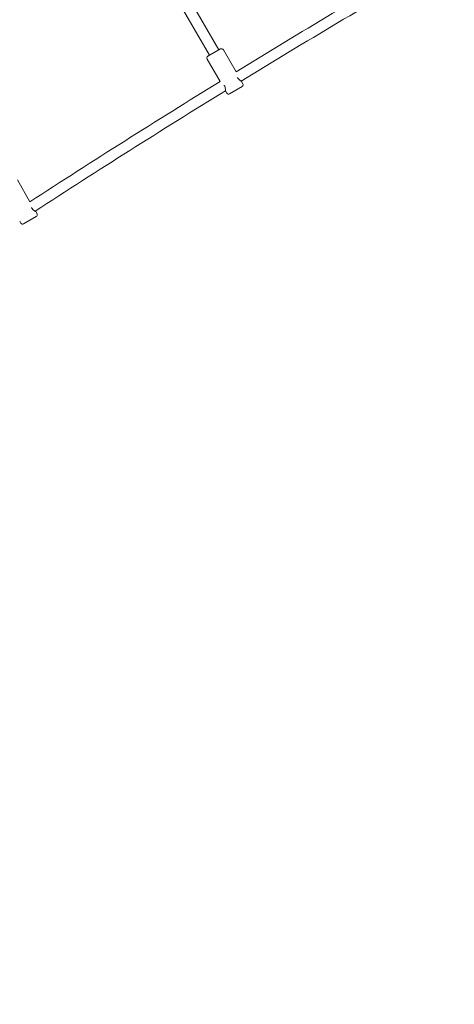
# Model space of a CAD drawing. Units: millimetres. Extents: x 5509 to 22177, y 3017 to 16888.
# Drawn here: x 10035 to 10687, y 4492 to 5968 of the extents above; entities that cross this region are included whole.
import ezdxf

# ---------------------------------------------------------------- set-up
doc = ezdxf.new("R2010")
doc.units = ezdxf.units.MM
doc.header["$LTSCALE"] = 70
doc.layers.add('Dimension (ISO)', color=7, linetype='Continuous', lineweight=18)
doc.layers.add('Visible (ISO)', color=7, linetype='Continuous', lineweight=18)
doc.styles.add('Note Text (ISO)', font='tahoma.ttf')
doc.dimstyles.new('Aplay Dimension Styles M', dxfattribs={"dimscale": 70, "dimtxt": 2.5, "dimasz": 2.5, "dimexe": 3.175, "dimexo": 2, "dimgap": 0.762, "dimtad": 1, "dimdec": 1, "dimlfac": 0.001, "dimrnd": 1e-08, "dimzin": 0, "dimdsep": 46, "dimtxsty": 'Note Text (ISO)', "dimcen": 0.09, "dimdle": 10, "dimclrd": 256, "dimclre": 256, "dimclrt": 7, "dimadec": 0, "dimazin": 0, "dimtfac": 1.40208, "dimtofl": 0, "dimtmove": 0, "dimatfit": 3, "dimfxl": 1, "dimtolj": 1, "dimtzin": 0, "dimlwd": -1, "dimlwe": -1, "dimarcsym": 0})

# ---------------------------------------------------------------- blocks, each defined once
blk = doc.blocks.new('*D33')
at = {"layer": 'Defpoints', "color": 0, "transparency": 16777216}
for p in [(13555.5, 14099.7), (7290.1, 5098.8), (9417.9, 5098.8)]:
    blk.add_point(p, dxfattribs=at)
at = {"layer": 'Dimension (ISO)', "transparency": 16777216}
for p, q in [((13415.5, 14099.7), (7067.8, 14099.7)), ((7290.1, 13924.7), (7290.1, 5273.8)), ((9277.9, 5098.8), (7067.8, 5098.8))]:
    blk.add_line(p, q, dxfattribs=at)
for points in [[(7260.9, 13924.7), (7319.3, 13924.7), (7290.1, 14099.7)], [(7260.9, 5273.8), (7319.3, 5273.8), (7290.1, 5098.8)]]:
    blk.add_solid(points, dxfattribs=at)
at = {"layer": 'Dimension (ISO)', "color": 7, "transparency": 16777216, "insert": (7054.6, 9599.2), "char_height": 175, "attachment_point": 2, "rotation": 90, "style": 'Note Text (ISO)'}
blk.add_mtext('\\A1;9.0 m', dxfattribs=at)
blk = doc.blocks.new('*D35')
at = {"layer": 'Defpoints', "color": 0, "transparency": 16777216}
for p in [(5747.1, 15884), (13167.1, 15884), (14850.4, 3029.2)]:
    blk.add_point(p, dxfattribs=at)
at = {"layer": 'Dimension (ISO)', "transparency": 16777216}
for p, q in [((13027.1, 15884), (5524.9, 15884)), ((5747.1, 3204.2), (5747.1, 15709)), ((14710.4, 3029.2), (5524.9, 3029.2))]:
    blk.add_line(p, q, dxfattribs=at)
for points in [[(5718, 15709), (5776.3, 15709), (5747.1, 15884)], [(5718, 3204.2), (5776.3, 3204.2), (5747.1, 3029.2)]]:
    blk.add_solid(points, dxfattribs=at)
at = {"layer": 'Dimension (ISO)', "color": 7, "transparency": 16777216, "insert": (5511.7, 9456.6), "char_height": 175, "attachment_point": 2, "rotation": 90, "style": 'Note Text (ISO)'}
blk.add_mtext('\\A1;12.9 m', dxfattribs=at)

msp = doc.modelspace()

# ---------------------------------------------------------------- linework, layer by layer
at = {"layer": 'Visible (ISO)'}
for p, q in [((10199.02, 6124.76), (10320.24, 5914.81)), ((10212.88, 6132.76), (10334.1, 5922.81)), ((10317.64, 5913.31), (10336.69, 5924.31)), ((10359.88, 5890.16), (10340.79, 5923.21)), ((10336, 5875.52), (10316.54, 5909.21)), ((10370.29, 5872.11), (10368.29, 5875.58)), ((10346.04, 5858.11), (10344.04, 5861.58)), ((10369.19, 5868.02), (10350.14, 5857.02)), ((10050.66, 5695.34), (10031.69, 5728.19)), ((10060.1, 5673), (10041.04, 5662)), ((10061.19, 5677.09), (10059.19, 5680.56)), ((10036.95, 5663.09), (10035.16, 5666.18))]:
    msp.add_line(p, q, dxfattribs=at)
for centre, radius, start, end in [((17559.56, -5880.55), 13798, 120.052153, 121.45251), ((17559.56, -5880.55), 13782, 120.050875, 121.456067), ((10338.19, 5921.71), 3, 30, 120), ((10319.14, 5910.71), 3, 120, 210), ((17559.56, -5880.55), 13798, 121.56882, 122.970155), ((17559.56, -5880.55), 13782, 121.57043, 122.975932), ((10367.69, 5870.61), 3, 300, 30), ((10348.64, 5859.61), 3, 210, 300), ((10058.6, 5675.59), 3, 300, 30), ((10039.54, 5664.59), 3, 210, 300)]:
    msp.add_arc(centre, radius, start, end, dxfattribs=at)
for points, knots in [([(10368.29, 5875.58), (10368.29, 5875.58), (10368.08, 5875.7), (10367.28, 5876.19), (10366.7, 5876.56), (10365.47, 5877.46), (10364.73, 5878.05), (10363.31, 5879.5), (10362.64, 5880.35), (10362.05, 5881.36), (10361.99, 5881.47), (10361.93, 5881.59)], [1.2392159, 1.2392159, 1.2392159, 1.2392159, 1.5482292, 1.5482292, 1.8572425, 1.8572425, 2.1678371, 2.1678371, 2.4784317, 2.4784317, 2.5165515, 2.5165515, 2.5165515, 2.5165515]), ([(10342.18, 5869.83), (10342.19, 5869.81), (10342.2, 5869.78), (10342.74, 5868.86), (10343.14, 5867.85), (10343.68, 5865.9), (10343.82, 5864.96), (10343.99, 5863.45), (10344.02, 5862.76), (10344.05, 5861.82), (10344.04, 5861.58), (10344.04, 5861.58)], [2.4704613, 2.4704613, 2.4704613, 2.4704613, 2.4784317, 2.4784317, 2.7890263, 2.7890263, 3.0996209, 3.0996209, 3.4086342, 3.4086342, 3.7176476, 3.7176476, 3.7176476, 3.7176476]), ([(10059.19, 5680.56), (10059.19, 5680.56), (10058.98, 5680.68), (10058.18, 5681.17), (10057.6, 5681.54), (10056.37, 5682.44), (10055.63, 5683.03), (10054.21, 5684.48), (10053.54, 5685.33), (10052.94, 5686.36), (10052.87, 5686.5), (10052.8, 5686.64)], [1.2392159, 1.2392159, 1.2392159, 1.2392159, 1.5482292, 1.5482292, 1.8572425, 1.8572425, 2.1678371, 2.1678371, 2.4784317, 2.4784317, 2.524811, 2.524811, 2.524811, 2.524811])]:
    msp.add_open_spline(points, degree=3, knots=knots, dxfattribs=at)

# ---------------------------------------------------------------- dimensions: what is measured, and where the dimension line sits
at = {"layer": 'Dimension (ISO)'}
for base, p1, p2, picture, middle in [((5747.12, 15884.03), (14850.39, 3029.15), (13167.12, 15884.03), '*D35', (5747.12, 9456.59)), ((7290.1, 5098.76), (13555.49, 14099.68), (9417.86, 5098.76), '*D33', (7290.1, 9599.22))]:
    dim = msp.add_linear_dim(base=base, p1=p1, p2=p2, angle=90, text='<> m', dimstyle='Aplay Dimension Styles M', override={"dimdec": 1, "dimlfac": 0.001, "dimpost": '', "dimtp": 0, "dimtm": 0, "dimtdec": 2, "dimatfit": 1}, dxfattribs=at)
    dim.commit()
    dim.dimension.update_dxf_attribs({"geometry": picture, "text_midpoint": middle, "dimtype": 160})

doc.saveas('drawing.dxf')
